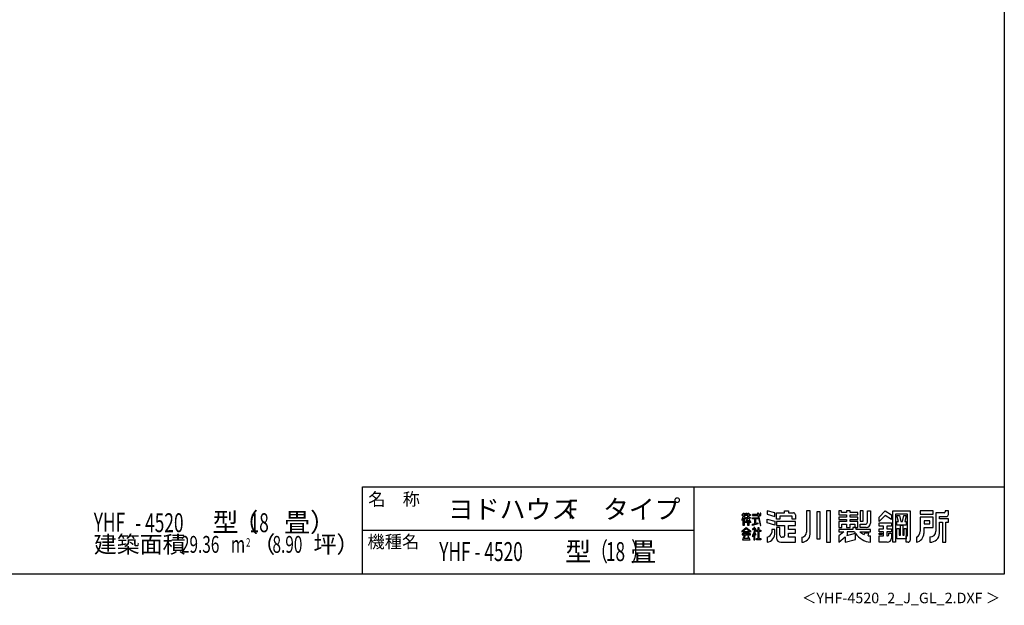
# Model space of a CAD drawing. Extents: x 543 to 20478, y 144 to 14052.
# Drawn here: x 8777 to 20478, y 144 to 7098 of the extents above; entities that cross this region are included whole.
import ezdxf
from ezdxf.enums import TextEntityAlignment as Align

# ---------------------------------------------------------------- set-up
doc = ezdxf.new("R2010")
doc.units = 0
doc.header["$LTSCALE"] = 50
doc.header["$MEASUREMENT"] = 0
for name, color, linetype in [('FILENAME', 7, 'CONTINUOUS'), ('NAME', 20, 'CONTINUOUS'), ('U1', 3, 'CONTINUOUS'), ('WAKUSEN-01', 50, 'CONTINUOUS'), ('YODOROGO', 130, 'CONTINUOUS')]:
    doc.layers.add(name, color=color, linetype=linetype)
doc.styles.add('00', font='ROMANS', dxfattribs={"width": 0.666667, "bigfont": 'BIGFONT'})
doc.styles.add('01', font='ROMANS', dxfattribs={"height": 3, "bigfont": 'BIGFONT'})
doc.styles.add('FILENAME', font='romans.shx', dxfattribs={"height": 125, "bigfont": 'bigfont.shx'})
doc.styles.add('WAKUMOJI', font='SIMPLEX', dxfattribs={"height": 3, "bigfont": 'BIGFONT'})

msp = doc.modelspace()

# ---------------------------------------------------------------- linework, layer by layer
at = {"layer": 'NAME'}
for p, q in [((12850, 517), (12850, 1552)), ((16792, 517), (16792, 1552)), ((12850, 1035), (16792, 1035)), ((12850, 1035), (16792, 1035)), ((12850, 1035), (16792, 1035))]:
    msp.add_line(p, q, dxfattribs=at)
at = {"layer": 'WAKUSEN-01'}
for p, q in [((20478, 517), (20478, 14052)), ((12850, 1552), (20478, 1552)), ((12850, 1552), (20478, 1552)), ((12850, 1552), (20478, 1552)), ((543, 517), (20478, 517))]:
    msp.add_line(p, q, dxfattribs=at)
at = {"layer": 'YODOROGO'}
for p, q in [((17361, 1222), (17376, 1222)), ((17361, 1212), (17361, 1222)), ((17361, 1222), (17376, 1222)), ((17361, 1212), (17361, 1222)), ((17361, 1222), (17376, 1222)), ((17361, 1212), (17361, 1222)), ((17376, 1212), (17361, 1212)), ((17376, 1212), (17361, 1212)), ((17376, 1212), (17361, 1212)), ((17361, 1162), (17376, 1197)), ((17361, 1162), (17376, 1197)), ((17361, 1162), (17376, 1197)), ((17376, 1182), (17361, 1152)), ((17376, 1182), (17361, 1152)), ((17376, 1182), (17361, 1152)), ((17376, 1237), (17386, 1237)), ((17376, 1222), (17376, 1237)), ((17376, 1237), (17386, 1237)), ((17376, 1222), (17376, 1237)), ((17376, 1237), (17386, 1237)), ((17376, 1222), (17376, 1237)), ((17376, 1197), (17376, 1212)), ((17376, 1197), (17376, 1212)), ((17376, 1197), (17376, 1212)), ((17376, 1092), (17376, 1182)), ((17376, 1092), (17376, 1182)), ((17376, 1092), (17376, 1182)), ((17386, 1237), (17386, 1222)), ((17386, 1237), (17386, 1222)), ((17386, 1237), (17386, 1222)), ((17386, 1222), (17406, 1222)), ((17386, 1222), (17406, 1222)), ((17386, 1222), (17406, 1222)), ((17386, 1212), (17386, 1199)), ((17431, 1212), (17386, 1212)), ((17386, 1212), (17386, 1199)), ((17431, 1212), (17386, 1212)), ((17386, 1212), (17386, 1199)), ((17431, 1212), (17386, 1212)), ((17386, 1199), (17401, 1177)), ((17386, 1199), (17401, 1177)), ((17386, 1199), (17401, 1177)), ((17386, 1184), (17386, 1092)), ((17401, 1167), (17386, 1184)), ((17386, 1184), (17386, 1092)), ((17401, 1167), (17386, 1184)), ((17386, 1184), (17386, 1092)), ((17401, 1167), (17386, 1184)), ((17401, 1177), (17401, 1167)), ((17401, 1177), (17401, 1167)), ((17401, 1177), (17401, 1167)), ((17406, 1237), (17416, 1237)), ((17406, 1222), (17406, 1237)), ((17406, 1237), (17416, 1237)), ((17406, 1222), (17406, 1237)), ((17406, 1237), (17416, 1237)), ((17406, 1222), (17406, 1237)), ((17406, 1133), (17431, 1175)), ((17406, 1133), (17431, 1175)), ((17406, 1133), (17431, 1175)), ((17411, 1188), (17431, 1188)), ((17411, 1178), (17411, 1188)), ((17411, 1188), (17431, 1188)), ((17411, 1178), (17411, 1188)), ((17411, 1188), (17431, 1188)), ((17411, 1178), (17411, 1188)), ((17431, 1178), (17411, 1178)), ((17431, 1178), (17411, 1178)), ((17431, 1178), (17411, 1178)), ((17416, 1237), (17416, 1222)), ((17416, 1237), (17416, 1222)), ((17416, 1237), (17416, 1222)), ((17416, 1222), (17431, 1222)), ((17416, 1222), (17431, 1222)), ((17416, 1222), (17431, 1222)), ((17431, 1237), (17441, 1237)), ((17431, 1222), (17431, 1237)), ((17431, 1237), (17441, 1237)), ((17431, 1222), (17431, 1237)), ((17431, 1237), (17441, 1237)), ((17431, 1222), (17431, 1237)), ((17431, 1188), (17431, 1212)), ((17431, 1188), (17431, 1212)), ((17431, 1188), (17431, 1212)), ((17431, 1175), (17431, 1178)), ((17431, 1175), (17431, 1178)), ((17431, 1175), (17431, 1178)), ((17441, 1237), (17441, 1222)), ((17441, 1237), (17441, 1222)), ((17441, 1237), (17441, 1222)), ((17441, 1222), (17461, 1222)), ((17441, 1222), (17461, 1222)), ((17441, 1222), (17461, 1222)), ((17441, 1212), (17441, 1188)), ((17461, 1212), (17441, 1212)), ((17441, 1212), (17441, 1188)), ((17461, 1212), (17441, 1212)), ((17441, 1212), (17441, 1188)), ((17461, 1212), (17441, 1212)), ((17441, 1188), (17461, 1188)), ((17441, 1188), (17461, 1188)), ((17441, 1188), (17461, 1188)), ((17441, 1178), (17441, 1176)), ((17461, 1178), (17441, 1178)), ((17441, 1178), (17441, 1176)), ((17461, 1178), (17441, 1178)), ((17441, 1178), (17441, 1176)), ((17461, 1178), (17441, 1178)), ((17441, 1176), (17461, 1133)), ((17441, 1176), (17461, 1133)), ((17441, 1176), (17461, 1133)), ((17461, 1222), (17461, 1212)), ((17461, 1222), (17461, 1212)), ((17461, 1222), (17461, 1212)), ((17461, 1188), (17461, 1178)), ((17461, 1188), (17461, 1178)), ((17461, 1188), (17461, 1178)), ((17486, 1222), (17486, 1212)), ((17548, 1222), (17486, 1222)), ((17486, 1222), (17486, 1212)), ((17548, 1222), (17486, 1222)), ((17486, 1222), (17486, 1212)), ((17548, 1222), (17486, 1222)), ((17486, 1212), (17550, 1212)), ((17486, 1212), (17550, 1212)), ((17486, 1212), (17550, 1212)), ((17486, 1183), (17549, 1183)), ((17486, 1170), (17486, 1183)), ((17486, 1183), (17549, 1183)), ((17486, 1170), (17486, 1183)), ((17486, 1183), (17549, 1183)), ((17486, 1170), (17486, 1183)), ((17514, 1170), (17486, 1170)), ((17514, 1170), (17486, 1170)), ((17514, 1170), (17486, 1170)), ((17514, 1115), (17514, 1170)), ((17514, 1115), (17514, 1170)), ((17514, 1115), (17514, 1170)), ((17521, 1170), (17521, 1117)), ((17549, 1170), (17521, 1170)), ((17521, 1170), (17521, 1117)), ((17549, 1170), (17521, 1170)), ((17521, 1170), (17521, 1117)), ((17549, 1170), (17521, 1170)), ((17544, 1237), (17548, 1222)), ((17557, 1237), (17544, 1237)), ((17544, 1237), (17548, 1222)), ((17557, 1237), (17544, 1237)), ((17544, 1237), (17548, 1222)), ((17557, 1237), (17544, 1237)), ((17549, 1183), (17549, 1170)), ((17549, 1183), (17549, 1170)), ((17549, 1183), (17549, 1170)), ((17550, 1212), (17581, 1092)), ((17550, 1212), (17581, 1092)), ((17550, 1212), (17581, 1092)), ((17560, 1222), (17557, 1237)), ((17560, 1222), (17557, 1237)), ((17560, 1222), (17557, 1237)), ((17576, 1222), (17560, 1222)), ((17576, 1222), (17560, 1222)), ((17576, 1222), (17560, 1222)), ((17562, 1212), (17586, 1212)), ((17586, 1092), (17562, 1212)), ((17562, 1212), (17586, 1212)), ((17586, 1092), (17562, 1212)), ((17562, 1212), (17586, 1212)), ((17586, 1092), (17562, 1212)), ((17576, 1237), (17576, 1222)), ((17586, 1237), (17576, 1237)), ((17576, 1237), (17576, 1222)), ((17586, 1237), (17576, 1237)), ((17576, 1237), (17576, 1222)), ((17586, 1237), (17576, 1237)), ((17586, 1222), (17586, 1237)), ((17586, 1222), (17586, 1237)), ((17586, 1222), (17586, 1237)), ((17586, 1212), (17586, 1222)), ((17586, 1212), (17586, 1222)), ((17586, 1212), (17586, 1222)), ((17751, 1241), (17661, 1267)), ((17661, 1267), (17661, 1225)), ((17751, 1241), (17661, 1267)), ((17661, 1267), (17661, 1225)), ((17751, 1241), (17661, 1267)), ((17661, 1267), (17661, 1225)), ((17661, 1225), (17751, 1198)), ((17661, 1225), (17751, 1198)), ((17661, 1225), (17751, 1198)), ((17751, 1198), (17751, 1241)), ((17751, 1198), (17751, 1241)), ((17751, 1198), (17751, 1241)), ((17771, 1242), (17866, 1242)), ((17771, 1167), (17771, 1242)), ((17771, 1242), (17866, 1242)), ((17771, 1167), (17771, 1242)), ((17771, 1242), (17866, 1242)), ((17771, 1167), (17771, 1242)), ((17956, 1202), (17811, 1202)), ((17811, 1202), (17811, 1167)), ((17956, 1202), (17811, 1202)), ((17811, 1202), (17811, 1167)), ((17956, 1202), (17811, 1202)), ((17811, 1202), (17811, 1167)), ((17866, 1267), (17911, 1267)), ((17866, 1242), (17866, 1267)), ((17866, 1267), (17911, 1267)), ((17866, 1242), (17866, 1267)), ((17866, 1267), (17911, 1267)), ((17866, 1242), (17866, 1267)), ((17911, 1267), (17911, 1242)), ((17911, 1267), (17911, 1242)), ((17911, 1267), (17911, 1242)), ((17911, 1242), (17971, 1242)), ((17911, 1242), (17971, 1242)), ((17911, 1242), (17971, 1242)), ((17956, 1167), (17956, 1202)), ((17956, 1167), (17956, 1202)), ((17956, 1167), (17956, 1202)), ((17996, 1217), (17996, 1167)), ((17996, 1217), (17996, 1167)), ((17996, 1217), (17996, 1167)), ((18126, 1267), (18126, 1012)), ((18171, 1267), (18126, 1267)), ((18126, 1267), (18126, 1012)), ((18171, 1267), (18126, 1267)), ((18126, 1267), (18126, 1012)), ((18171, 1267), (18126, 1267)), ((18171, 987), (18171, 1267)), ((18171, 987), (18171, 1267)), ((18171, 987), (18171, 1267)), ((18249, 1255), (18249, 932)), ((18289, 1255), (18249, 1255)), ((18249, 1255), (18249, 932)), ((18289, 1255), (18249, 1255)), ((18249, 1255), (18249, 932)), ((18289, 1255), (18249, 1255)), ((18289, 932), (18289, 1255)), ((18289, 932), (18289, 1255)), ((18289, 932), (18289, 1255)), ((18366, 1267), (18366, 892)), ((18411, 1267), (18366, 1267)), ((18366, 1267), (18366, 892)), ((18411, 1267), (18366, 1267)), ((18366, 1267), (18366, 892)), ((18411, 1267), (18366, 1267)), ((18411, 892), (18411, 1267)), ((18411, 892), (18411, 1267)), ((18411, 892), (18411, 1267)), ((18511, 1267), (18511, 1217)), ((18541, 1267), (18511, 1267)), ((18511, 1267), (18511, 1217)), ((18541, 1267), (18511, 1267)), ((18511, 1267), (18511, 1217)), ((18541, 1267), (18511, 1267)), ((18511, 1217), (18604, 1217)), ((18511, 1217), (18604, 1217)), ((18511, 1217), (18604, 1217)), ((18511, 1192), (18511, 1162)), ((18604, 1192), (18511, 1192)), ((18511, 1192), (18511, 1162)), ((18604, 1192), (18511, 1192)), ((18511, 1192), (18511, 1162)), ((18604, 1192), (18511, 1192)), ((18541, 1247), (18541, 1267)), ((18541, 1247), (18541, 1267)), ((18541, 1247), (18541, 1267)), ((18604, 1247), (18541, 1247)), ((18604, 1247), (18541, 1247)), ((18604, 1247), (18541, 1247)), ((18604, 1267), (18604, 1247)), ((18644, 1267), (18604, 1267)), ((18604, 1267), (18604, 1247)), ((18644, 1267), (18604, 1267)), ((18604, 1267), (18604, 1247)), ((18644, 1267), (18604, 1267)), ((18604, 1217), (18604, 1192)), ((18604, 1217), (18604, 1192)), ((18604, 1217), (18604, 1192)), ((18644, 1247), (18644, 1267)), ((18644, 1247), (18644, 1267)), ((18644, 1247), (18644, 1267)), ((18736, 1247), (18644, 1247)), ((18736, 1247), (18644, 1247)), ((18736, 1247), (18644, 1247)), ((18644, 1217), (18736, 1217)), ((18644, 1192), (18644, 1217)), ((18644, 1217), (18736, 1217)), ((18644, 1192), (18644, 1217)), ((18644, 1217), (18736, 1217)), ((18644, 1192), (18644, 1217)), ((18736, 1192), (18644, 1192)), ((18736, 1192), (18644, 1192)), ((18736, 1192), (18644, 1192)), ((18736, 1217), (18736, 1247)), ((18736, 1217), (18736, 1247)), ((18736, 1217), (18736, 1247)), ((18736, 1162), (18736, 1192)), ((18736, 1162), (18736, 1192)), ((18736, 1162), (18736, 1192)), ((18801, 1267), (18764, 1267)), ((18764, 1267), (18764, 1142)), ((18801, 1267), (18764, 1267)), ((18764, 1267), (18764, 1142)), ((18801, 1267), (18764, 1267)), ((18764, 1267), (18764, 1142)), ((18801, 1142), (18801, 1267)), ((18801, 1142), (18801, 1267)), ((18801, 1142), (18801, 1267)), ((18851, 1267), (18886, 1267)), ((18851, 1132), (18851, 1267)), ((18851, 1267), (18886, 1267)), ((18851, 1132), (18851, 1267)), ((18851, 1267), (18886, 1267)), ((18851, 1132), (18851, 1267)), ((18886, 1267), (18886, 1117)), ((18886, 1267), (18886, 1117)), ((18886, 1267), (18886, 1117)), ((18989, 1192), (19061, 1267)), ((18989, 1192), (19061, 1267)), ((18989, 1192), (19061, 1267)), ((19061, 1212), (18989, 1137)), ((19061, 1212), (18989, 1137)), ((19061, 1212), (18989, 1137)), ((18989, 1137), (18989, 1192)), ((18989, 1137), (18989, 1192)), ((18989, 1137), (18989, 1192)), ((19061, 1267), (19136, 1217)), ((19061, 1267), (19136, 1217)), ((19061, 1267), (19136, 1217)), ((19136, 1162), (19061, 1212)), ((19136, 1162), (19061, 1212)), ((19136, 1162), (19061, 1212)), ((19136, 1217), (19136, 1162)), ((19136, 1217), (19136, 1162)), ((19136, 1217), (19136, 1162)), ((19154, 892), (19154, 1267)), ((19154, 1267), (19359, 1267)), ((19154, 892), (19154, 1267)), ((19154, 1267), (19359, 1267)), ((19154, 892), (19154, 1267)), ((19154, 1267), (19359, 1267)), ((19186, 1227), (19186, 892)), ((19329, 1227), (19186, 1227)), ((19186, 1227), (19186, 892)), ((19329, 1227), (19186, 1227)), ((19186, 1227), (19186, 892)), ((19329, 1227), (19186, 1227)), ((19202, 1212), (19232, 1212)), ((19219, 1137), (19202, 1212)), ((19202, 1212), (19232, 1212)), ((19219, 1137), (19202, 1212)), ((19202, 1212), (19232, 1212)), ((19219, 1137), (19202, 1212)), ((19232, 1212), (19249, 1137)), ((19232, 1212), (19249, 1137)), ((19232, 1212), (19249, 1137)), ((19266, 1137), (19282, 1212)), ((19266, 1137), (19282, 1212)), ((19266, 1137), (19282, 1212)), ((19282, 1212), (19312, 1212)), ((19282, 1212), (19312, 1212)), ((19282, 1212), (19312, 1212)), ((19312, 1212), (19296, 1137)), ((19312, 1212), (19296, 1137)), ((19312, 1212), (19296, 1137)), ((19329, 967), (19329, 1227)), ((19329, 967), (19329, 1227)), ((19329, 967), (19329, 1227)), ((19359, 1267), (19359, 917)), ((19359, 1267), (19359, 917)), ((19359, 1267), (19359, 917)), ((19634, 1267), (19479, 1267)), ((19479, 1267), (19479, 1227)), ((19634, 1267), (19479, 1267)), ((19479, 1267), (19479, 1227)), ((19634, 1267), (19479, 1267)), ((19479, 1267), (19479, 1227)), ((19479, 1227), (19634, 1227)), ((19479, 1227), (19634, 1227)), ((19479, 1227), (19634, 1227)), ((19634, 1192), (19479, 1192)), ((19479, 1192), (19479, 1022)), ((19634, 1192), (19479, 1192)), ((19479, 1192), (19479, 1022)), ((19634, 1192), (19479, 1192)), ((19479, 1192), (19479, 1022)), ((19634, 1227), (19634, 1267)), ((19634, 1227), (19634, 1267)), ((19634, 1227), (19634, 1267)), ((19634, 1067), (19634, 1192)), ((19634, 1067), (19634, 1192)), ((19634, 1067), (19634, 1192)), ((19664, 1242), (19664, 1022)), ((19764, 1242), (19664, 1242)), ((19664, 1242), (19664, 1022)), ((19764, 1242), (19664, 1242)), ((19664, 1242), (19664, 1022)), ((19764, 1242), (19664, 1242)), ((19709, 1197), (19789, 1197)), ((19709, 1172), (19709, 1197)), ((19709, 1197), (19789, 1197)), ((19709, 1172), (19709, 1197)), ((19709, 1197), (19789, 1197)), ((19709, 1172), (19709, 1197)), ((19814, 1172), (19709, 1172)), ((19814, 1172), (19709, 1172)), ((19814, 1172), (19709, 1172)), ((19774, 1267), (19774, 1252)), ((19814, 1267), (19774, 1267)), ((19774, 1267), (19774, 1252)), ((19814, 1267), (19774, 1267)), ((19774, 1267), (19774, 1252)), ((19814, 1267), (19774, 1267)), ((19814, 1222), (19814, 1267)), ((19814, 1222), (19814, 1267)), ((19814, 1222), (19814, 1267)), ((19814, 1132), (19814, 1172)), ((19814, 1132), (19814, 1172)), ((19814, 1132), (19814, 1172)), ((17361, 1152), (17361, 1162)), ((17361, 1152), (17361, 1162)), ((17361, 1152), (17361, 1162)), ((17361, 1027), (17411, 1067)), ((17361, 1027), (17411, 1067)), ((17361, 1027), (17411, 1067)), ((17386, 1092), (17376, 1092)), ((17386, 1092), (17376, 1092)), ((17386, 1092), (17376, 1092)), ((17431, 1155), (17406, 1123)), ((17431, 1155), (17406, 1123)), ((17431, 1155), (17406, 1123)), ((17406, 1123), (17406, 1133)), ((17406, 1123), (17406, 1133)), ((17406, 1123), (17406, 1133)), ((17411, 1067), (17461, 1027)), ((17411, 1067), (17461, 1027)), ((17411, 1067), (17461, 1027)), ((17431, 1092), (17431, 1155)), ((17431, 1092), (17431, 1155)), ((17431, 1092), (17431, 1155)), ((17441, 1092), (17431, 1092)), ((17441, 1092), (17431, 1092)), ((17441, 1092), (17431, 1092)), ((17441, 1156), (17441, 1092)), ((17461, 1123), (17441, 1156)), ((17441, 1156), (17441, 1092)), ((17461, 1123), (17441, 1156)), ((17441, 1156), (17441, 1092)), ((17461, 1123), (17441, 1156)), ((17461, 1133), (17461, 1123)), ((17461, 1133), (17461, 1123)), ((17461, 1133), (17461, 1123)), ((17486, 1107), (17514, 1115)), ((17486, 1107), (17514, 1115)), ((17486, 1107), (17514, 1115)), ((17549, 1110), (17486, 1092)), ((17549, 1110), (17486, 1092)), ((17549, 1110), (17486, 1092)), ((17486, 1092), (17486, 1107)), ((17486, 1092), (17486, 1107)), ((17486, 1092), (17486, 1107)), ((17501, 1067), (17501, 1052)), ((17511, 1067), (17501, 1067)), ((17501, 1067), (17501, 1052)), ((17511, 1067), (17501, 1067)), ((17501, 1067), (17501, 1052)), ((17501, 1067), (17501, 1067)), ((17511, 1067), (17501, 1067)), ((17511, 1052), (17511, 1067)), ((17511, 1052), (17511, 1067)), ((17511, 1052), (17511, 1067)), ((17521, 1117), (17549, 1124)), ((17521, 1117), (17549, 1124)), ((17521, 1117), (17549, 1124)), ((17549, 1124), (17549, 1110)), ((17549, 1124), (17549, 1110)), ((17549, 1124), (17549, 1110)), ((17551, 1035), (17551, 1067)), ((17551, 1067), (17561, 1067)), ((17551, 1035), (17551, 1067)), ((17551, 1067), (17561, 1067)), ((17551, 1035), (17551, 1067)), ((17551, 1067), (17561, 1067)), ((17561, 1067), (17561, 1035)), ((17561, 1067), (17561, 1035)), ((17561, 1067), (17561, 1035)), ((17581, 1092), (17586, 1092)), ((17581, 1092), (17586, 1092)), ((17581, 1092), (17586, 1092)), ((17661, 1167), (17751, 1141)), ((17661, 1122), (17661, 1167)), ((17661, 1167), (17751, 1141)), ((17661, 1122), (17661, 1167)), ((17661, 1167), (17751, 1141)), ((17661, 1122), (17661, 1167)), ((17751, 1096), (17661, 1122)), ((17751, 1096), (17661, 1122)), ((17751, 1096), (17661, 1122)), ((17751, 1141), (17751, 1096)), ((17751, 1141), (17751, 1096)), ((17751, 1141), (17751, 1096)), ((17811, 1167), (17771, 1167)), ((17811, 1167), (17771, 1167)), ((17811, 1167), (17771, 1167)), ((17996, 1137), (17771, 1137)), ((17771, 1137), (17771, 1092)), ((17996, 1137), (17771, 1137)), ((17771, 1137), (17771, 1092)), ((17996, 1137), (17771, 1137)), ((17771, 1137), (17771, 1092)), ((17771, 1092), (17866, 1092)), ((17771, 1092), (17866, 1092)), ((17771, 1092), (17866, 1092)), ((17771, 1067), (17771, 942)), ((17811, 1067), (17771, 1067)), ((17771, 1067), (17771, 942)), ((17811, 1067), (17771, 1067)), ((17771, 1067), (17771, 942)), ((17811, 1067), (17771, 1067)), ((17811, 977), (17811, 1067)), ((17811, 977), (17811, 1067)), ((17811, 977), (17811, 1067)), ((17866, 1092), (17866, 967)), ((17866, 1092), (17866, 967)), ((17866, 1092), (17866, 967)), ((17911, 1042), (17911, 1092)), ((17911, 1092), (17996, 1092)), ((17911, 1042), (17911, 1092)), ((17911, 1092), (17996, 1092)), ((17911, 1042), (17911, 1092)), ((17911, 1092), (17996, 1092)), ((17996, 1167), (17956, 1167)), ((17996, 1167), (17956, 1167)), ((17996, 1167), (17956, 1167)), ((17996, 1092), (17996, 1137)), ((17996, 1092), (17996, 1137)), ((17996, 1092), (17996, 1137)), ((18511, 1162), (18604, 1162)), ((18511, 1162), (18604, 1162)), ((18511, 1162), (18604, 1162)), ((18511, 1137), (18511, 1067)), ((18604, 1137), (18511, 1137)), ((18511, 1137), (18511, 1067)), ((18604, 1137), (18511, 1137)), ((18511, 1137), (18511, 1067)), ((18604, 1137), (18511, 1137)), ((18511, 1067), (18546, 1067)), ((18511, 1067), (18546, 1067)), ((18511, 1067), (18546, 1067)), ((18546, 1067), (18546, 1107)), ((18546, 1107), (18604, 1107)), ((18546, 1067), (18546, 1107)), ((18546, 1107), (18604, 1107)), ((18546, 1067), (18546, 1107)), ((18546, 1107), (18604, 1107)), ((18604, 1162), (18604, 1137)), ((18604, 1162), (18604, 1137)), ((18604, 1162), (18604, 1137)), ((18604, 1107), (18604, 1067)), ((18604, 1107), (18604, 1067)), ((18604, 1107), (18604, 1067)), ((18604, 1067), (18644, 1067)), ((18604, 1067), (18644, 1067)), ((18604, 1067), (18644, 1067)), ((18644, 1162), (18736, 1162)), ((18644, 1137), (18644, 1162)), ((18644, 1162), (18736, 1162)), ((18644, 1137), (18644, 1162)), ((18644, 1162), (18736, 1162)), ((18644, 1137), (18644, 1162)), ((18736, 1137), (18644, 1137)), ((18736, 1137), (18644, 1137)), ((18736, 1137), (18644, 1137)), ((18644, 1107), (18701, 1107)), ((18644, 1067), (18644, 1107)), ((18644, 1107), (18701, 1107)), ((18644, 1067), (18644, 1107)), ((18644, 1107), (18701, 1107)), ((18644, 1067), (18644, 1107)), ((18719, 1067), (18679, 1067)), ((18719, 1067), (18679, 1067)), ((18679, 1067), (18679, 1042)), ((18679, 1067), (18679, 1042)), ((18719, 1067), (18679, 1067)), ((18719, 1067), (18679, 1067)), ((18679, 1067), (18679, 1042)), ((18679, 1067), (18679, 1042)), ((18719, 1067), (18679, 1067)), ((18719, 1067), (18679, 1067)), ((18679, 1067), (18679, 1042)), ((18679, 1067), (18679, 1042)), ((18701, 1107), (18701, 1067)), ((18701, 1107), (18701, 1067)), ((18701, 1107), (18701, 1067)), ((18701, 1067), (18736, 1067)), ((18701, 1067), (18736, 1067)), ((18701, 1067), (18736, 1067)), ((18719, 1042), (18719, 1067)), ((18719, 1042), (18719, 1067)), ((18719, 1042), (18719, 1067)), ((18719, 1042), (18719, 1067)), ((18719, 1042), (18719, 1067)), ((18719, 1042), (18719, 1067)), ((18736, 1067), (18736, 1137)), ((18736, 1067), (18736, 1137)), ((18736, 1067), (18736, 1137)), ((18764, 1142), (18801, 1142)), ((18764, 1142), (18801, 1142)), ((18764, 1142), (18801, 1142)), ((18764, 1107), (18826, 1107)), ((18764, 1067), (18764, 1107)), ((18764, 1107), (18826, 1107)), ((18764, 1067), (18764, 1107)), ((18764, 1107), (18826, 1107)), ((18764, 1067), (18764, 1107)), ((18836, 1067), (18764, 1067)), ((18836, 1067), (18764, 1067)), ((18836, 1067), (18764, 1067)), ((18989, 1122), (19136, 1122)), ((18989, 1085), (18989, 1122)), ((18989, 1122), (19136, 1122)), ((18989, 1085), (18989, 1122)), ((18989, 1122), (19136, 1122)), ((18989, 1085), (18989, 1122)), ((19041, 1085), (18989, 1085)), ((19041, 1085), (18989, 1085)), ((19041, 1085), (18989, 1085)), ((19041, 1050), (19041, 1085)), ((19041, 1050), (19041, 1085)), ((19041, 1050), (19041, 1085)), ((19136, 1085), (19081, 1085)), ((19081, 1085), (19081, 1050)), ((19136, 1085), (19081, 1085)), ((19081, 1085), (19081, 1050)), ((19136, 1085), (19081, 1085)), ((19081, 1085), (19081, 1050)), ((19136, 1122), (19136, 1085)), ((19136, 1122), (19136, 1085)), ((19136, 1122), (19136, 1085)), ((19202, 1137), (19219, 1137)), ((19202, 1097), (19202, 1137)), ((19202, 1137), (19219, 1137)), ((19202, 1097), (19202, 1137)), ((19202, 1137), (19219, 1137)), ((19202, 1097), (19202, 1137)), ((19312, 1097), (19202, 1097)), ((19312, 1097), (19202, 1097)), ((19312, 1097), (19202, 1097)), ((19202, 932), (19202, 1057)), ((19202, 1057), (19227, 1057)), ((19202, 932), (19202, 1057)), ((19202, 1057), (19227, 1057)), ((19202, 932), (19202, 1057)), ((19202, 1057), (19227, 1057)), ((19227, 1057), (19227, 977)), ((19227, 1057), (19227, 977)), ((19227, 1057), (19227, 977)), ((19245, 977), (19245, 1097)), ((19245, 1097), (19270, 1097)), ((19245, 977), (19245, 1097)), ((19245, 1097), (19270, 1097)), ((19245, 977), (19245, 1097)), ((19245, 1097), (19270, 1097)), ((19249, 1137), (19266, 1137)), ((19249, 1137), (19266, 1137)), ((19249, 1137), (19266, 1137)), ((19270, 1097), (19270, 977)), ((19270, 1097), (19270, 977)), ((19270, 1097), (19270, 977)), ((19287, 977), (19287, 1057)), ((19287, 1057), (19312, 1057)), ((19287, 977), (19287, 1057)), ((19287, 1057), (19312, 1057)), ((19287, 977), (19287, 1057)), ((19287, 1057), (19312, 1057)), ((19296, 1137), (19312, 1137)), ((19296, 1137), (19312, 1137)), ((19296, 1137), (19312, 1137)), ((19312, 1137), (19312, 1097)), ((19312, 1137), (19312, 1097)), ((19312, 1137), (19312, 1097)), ((19312, 1057), (19312, 932)), ((19312, 1057), (19312, 932)), ((19312, 1057), (19312, 932)), ((19524, 1147), (19524, 1112)), ((19594, 1147), (19524, 1147)), ((19524, 1147), (19524, 1112)), ((19594, 1147), (19524, 1147)), ((19524, 1147), (19524, 1112)), ((19594, 1147), (19524, 1147)), ((19524, 1112), (19594, 1112)), ((19524, 1112), (19594, 1112)), ((19524, 1112), (19594, 1112)), ((19524, 997), (19524, 1067)), ((19524, 1067), (19634, 1067)), ((19524, 997), (19524, 1067)), ((19524, 1067), (19634, 1067)), ((19524, 997), (19524, 1067)), ((19524, 1067), (19634, 1067)), ((19594, 1112), (19594, 1147)), ((19594, 1112), (19594, 1147)), ((19594, 1112), (19594, 1147)), ((19709, 997), (19709, 1132)), ((19709, 1132), (19744, 1132)), ((19709, 997), (19709, 1132)), ((19709, 1132), (19744, 1132)), ((19709, 997), (19709, 1132)), ((19709, 1132), (19744, 1132)), ((19744, 1132), (19744, 892)), ((19744, 1132), (19744, 892)), ((19744, 1132), (19744, 892)), ((19784, 892), (19784, 1132)), ((19784, 1132), (19814, 1132)), ((19784, 892), (19784, 1132)), ((19784, 1132), (19814, 1132)), ((19784, 892), (19784, 1132)), ((19784, 1132), (19814, 1132)), ((17411, 1052), (17361, 1012)), ((17411, 1052), (17361, 1012)), ((17411, 1052), (17361, 1012)), ((17361, 1012), (17361, 1027)), ((17361, 1012), (17361, 1027)), ((17361, 1012), (17361, 1027)), ((17361, 993), (17361, 980)), ((17461, 993), (17361, 993)), ((17361, 993), (17361, 980)), ((17461, 993), (17361, 993)), ((17361, 993), (17361, 980)), ((17461, 993), (17361, 993)), ((17361, 980), (17390, 980)), ((17361, 980), (17390, 980)), ((17361, 980), (17390, 980)), ((17390, 980), (17366, 922)), ((17390, 980), (17366, 922)), ((17390, 980), (17366, 922)), ((17381, 1005), (17381, 1020)), ((17381, 1020), (17441, 1020)), ((17381, 1005), (17381, 1020)), ((17381, 1020), (17441, 1020)), ((17381, 1005), (17381, 1020)), ((17381, 1020), (17441, 1020)), ((17441, 1005), (17381, 1005)), ((17441, 1005), (17381, 1005)), ((17441, 1005), (17381, 1005)), ((17385, 935), (17403, 980)), ((17385, 935), (17403, 980)), ((17385, 935), (17403, 980)), ((17403, 980), (17461, 980)), ((17403, 980), (17461, 980)), ((17403, 980), (17461, 980)), ((17461, 1012), (17411, 1052)), ((17461, 1012), (17411, 1052)), ((17461, 1012), (17411, 1052)), ((17428, 960), (17439, 935)), ((17438, 960), (17428, 960)), ((17428, 960), (17439, 935)), ((17438, 960), (17428, 960)), ((17428, 960), (17439, 935)), ((17438, 960), (17428, 960)), ((17456, 922), (17438, 960)), ((17456, 922), (17438, 960)), ((17456, 922), (17438, 960)), ((17441, 1020), (17441, 1005)), ((17441, 1020), (17441, 1005)), ((17441, 1020), (17441, 1005)), ((17461, 1027), (17461, 1012)), ((17461, 1027), (17461, 1012)), ((17461, 1027), (17461, 1012)), ((17461, 980), (17461, 993)), ((17461, 980), (17461, 993)), ((17461, 980), (17461, 993)), ((17486, 1052), (17486, 1042)), ((17501, 1052), (17486, 1052)), ((17486, 1052), (17486, 1042)), ((17501, 1052), (17486, 1052)), ((17486, 1052), (17486, 1042)), ((17501, 1052), (17486, 1052)), ((17516, 1042), (17486, 973)), ((17486, 1042), (17516, 1042)), ((17516, 1042), (17486, 973)), ((17486, 1042), (17516, 1042)), ((17516, 1042), (17486, 973)), ((17486, 1042), (17516, 1042)), ((17486, 958), (17501, 988)), ((17486, 958), (17501, 988)), ((17486, 958), (17501, 988)), ((17486, 973), (17486, 958)), ((17486, 973), (17486, 958)), ((17486, 973), (17486, 958)), ((17501, 988), (17501, 922)), ((17501, 988), (17501, 922)), ((17501, 988), (17501, 922)), ((17526, 1052), (17511, 1052)), ((17526, 1052), (17511, 1052)), ((17526, 1052), (17511, 1052)), ((17511, 991), (17526, 977)), ((17511, 922), (17511, 991)), ((17511, 991), (17526, 977)), ((17511, 922), (17511, 991)), ((17511, 991), (17526, 977)), ((17511, 922), (17511, 991)), ((17513, 1007), (17526, 1037)), ((17513, 1007), (17526, 1037)), ((17513, 1007), (17526, 1037)), ((17526, 989), (17513, 1007)), ((17526, 989), (17513, 1007)), ((17526, 989), (17513, 1007)), ((17526, 1037), (17526, 1052)), ((17526, 1037), (17526, 1052)), ((17526, 1037), (17526, 1052)), ((17526, 977), (17526, 989)), ((17526, 977), (17526, 989)), ((17526, 977), (17526, 989)), ((17531, 1035), (17551, 1035)), ((17531, 1020), (17531, 1035)), ((17531, 1035), (17551, 1035)), ((17531, 1020), (17531, 1035)), ((17531, 1035), (17551, 1035)), ((17531, 1020), (17531, 1035)), ((17551, 1020), (17531, 1020)), ((17551, 1020), (17531, 1020)), ((17551, 1020), (17531, 1020)), ((17531, 937), (17551, 937)), ((17531, 922), (17531, 937)), ((17531, 937), (17551, 937)), ((17531, 922), (17531, 937)), ((17531, 937), (17551, 937)), ((17531, 922), (17531, 937)), ((17551, 937), (17551, 1020)), ((17551, 937), (17551, 1020)), ((17551, 937), (17551, 1020)), ((17561, 1035), (17586, 1035)), ((17561, 1035), (17586, 1035)), ((17561, 1035), (17586, 1035)), ((17561, 1020), (17561, 937)), ((17586, 1020), (17561, 1020)), ((17561, 1020), (17561, 937)), ((17586, 1020), (17561, 1020)), ((17561, 1020), (17561, 937)), ((17586, 1020), (17561, 1020)), ((17561, 937), (17586, 937)), ((17561, 937), (17586, 937)), ((17561, 937), (17586, 937)), ((17586, 1035), (17586, 1020)), ((17586, 1035), (17586, 1020)), ((17586, 1035), (17586, 1020)), ((17586, 937), (17586, 922)), ((17586, 937), (17586, 922)), ((17586, 937), (17586, 922)), ((17661, 952), (17661, 892)), ((17661, 952), (17661, 892)), ((17661, 952), (17661, 892)), ((17751, 1042), (17716, 1042)), ((17716, 1042), (17716, 1007)), ((17751, 1042), (17716, 1042)), ((17716, 1042), (17716, 1007)), ((17751, 1042), (17716, 1042)), ((17716, 1042), (17716, 1007)), ((17751, 1007), (17751, 1042)), ((17751, 1007), (17751, 1042)), ((17751, 1007), (17751, 1042)), ((17851, 952), (17836, 952)), ((17851, 952), (17836, 952)), ((17851, 952), (17836, 952)), ((17996, 1042), (17911, 1042)), ((17996, 1042), (17911, 1042)), ((17996, 1042), (17911, 1042)), ((17911, 1002), (17996, 1002)), ((17911, 952), (17911, 1002)), ((17911, 1002), (17996, 1002)), ((17911, 952), (17911, 1002)), ((17911, 1002), (17996, 1002)), ((17911, 952), (17911, 1002)), ((17996, 952), (17911, 952)), ((17996, 952), (17911, 952)), ((17996, 952), (17911, 952)), ((17996, 1002), (17996, 1042)), ((17996, 1002), (17996, 1042)), ((17996, 1002), (17996, 1042)), ((17996, 892), (17996, 952)), ((17996, 892), (17996, 952)), ((17996, 892), (17996, 952)), ((18071, 952), (18071, 892)), ((18071, 952), (18071, 892)), ((18071, 952), (18071, 892)), ((18511, 1042), (18511, 1017)), ((18679, 1042), (18511, 1042)), ((18511, 1042), (18511, 1017)), ((18679, 1042), (18511, 1042)), ((18511, 1042), (18511, 1017)), ((18679, 1042), (18511, 1042)), ((18511, 1042), (18511, 1017)), ((18679, 1042), (18511, 1042)), ((18511, 1042), (18511, 1017)), ((18679, 1042), (18511, 1042)), ((18511, 1042), (18511, 1017)), ((18679, 1042), (18511, 1042)), ((18571, 1017), (18511, 967)), ((18511, 1017), (18571, 1017)), ((18571, 1017), (18511, 967)), ((18511, 1017), (18571, 1017)), ((18571, 1017), (18511, 967)), ((18511, 1017), (18571, 1017)), ((18571, 1017), (18511, 967)), ((18511, 1017), (18571, 1017)), ((18571, 1017), (18511, 967)), ((18511, 1017), (18571, 1017)), ((18571, 1017), (18511, 967)), ((18511, 1017), (18571, 1017)), ((18511, 967), (18511, 892)), ((18511, 967), (18511, 892)), ((18511, 967), (18511, 892)), ((18511, 967), (18511, 892)), ((18511, 967), (18511, 892)), ((18511, 967), (18511, 892)), ((18511, 892), (18586, 955)), ((18511, 892), (18586, 955)), ((18511, 892), (18586, 955)), ((18511, 892), (18586, 955)), ((18511, 892), (18586, 955)), ((18511, 892), (18586, 955)), ((18586, 955), (18586, 892)), ((18586, 955), (18586, 892)), ((18586, 955), (18586, 892)), ((18586, 955), (18586, 892)), ((18586, 955), (18586, 892)), ((18586, 955), (18586, 892)), ((18607, 973), (18709, 1000)), ((18607, 973), (18709, 1000)), ((18607, 973), (18709, 1000)), ((18611, 976), (18607, 973)), ((18611, 976), (18607, 973)), ((18611, 976), (18607, 973)), ((18699, 1017), (18611, 1017)), ((18611, 1017), (18611, 976)), ((18699, 1017), (18611, 1017)), ((18611, 1017), (18611, 976)), ((18699, 1017), (18611, 1017)), ((18611, 1017), (18611, 976)), ((18711, 926), (18711, 997)), ((18711, 926), (18711, 997)), ((18711, 926), (18711, 997)), ((18711, 926), (18711, 997)), ((18711, 926), (18711, 997)), ((18711, 926), (18711, 997)), ((18886, 1042), (18719, 1042)), ((18886, 1042), (18719, 1042)), ((18886, 1042), (18719, 1042)), ((18886, 1042), (18719, 1042)), ((18886, 1042), (18719, 1042)), ((18886, 1042), (18719, 1042)), ((18761, 1017), (18886, 1017)), ((18761, 1017), (18886, 1017)), ((18761, 1017), (18886, 1017)), ((18761, 1017), (18886, 1017)), ((18761, 1017), (18886, 1017)), ((18761, 1017), (18886, 1017)), ((18816, 1002), (18811, 985)), ((18816, 1002), (18811, 985)), ((18816, 1002), (18811, 985)), ((18816, 1002), (18811, 985)), ((18816, 1002), (18811, 985)), ((18816, 1002), (18811, 985)), ((18869, 1002), (18816, 1002)), ((18869, 1002), (18816, 1002)), ((18869, 1002), (18816, 1002)), ((18869, 1002), (18816, 1002)), ((18869, 1002), (18816, 1002)), ((18869, 1002), (18816, 1002)), ((18861, 970), (18869, 1002)), ((18861, 970), (18869, 1002)), ((18861, 970), (18869, 1002)), ((18861, 970), (18869, 1002)), ((18861, 970), (18869, 1002)), ((18861, 970), (18869, 1002)), ((18886, 1017), (18886, 1042)), ((18886, 1017), (18886, 1042)), ((18886, 1017), (18886, 1042)), ((18886, 1017), (18886, 1042)), ((18886, 1017), (18886, 1042)), ((18886, 1017), (18886, 1042)), ((18886, 892), (18886, 967)), ((18886, 892), (18886, 967)), ((18886, 892), (18886, 967)), ((18886, 892), (18886, 967)), ((18886, 892), (18886, 967)), ((18886, 892), (18886, 967)), ((18989, 1017), (18989, 1050)), ((18989, 1050), (19041, 1050)), ((18989, 1017), (18989, 1050)), ((18989, 1050), (19041, 1050)), ((18989, 1017), (18989, 1050)), ((18989, 1050), (19041, 1050)), ((19041, 1017), (18989, 1017)), ((19041, 1017), (18989, 1017)), ((19041, 1017), (18989, 1017)), ((18989, 1001), (19021, 1001)), ((18989, 984), (18989, 1001)), ((18989, 1001), (19021, 1001)), ((18989, 984), (18989, 1001)), ((18989, 1001), (19021, 1001)), ((18989, 984), (18989, 1001)), ((19021, 984), (18989, 984)), ((19021, 984), (18989, 984)), ((19021, 984), (18989, 984)), ((18989, 967), (19041, 967)), ((18989, 892), (18989, 967)), ((18989, 967), (19041, 967)), ((18989, 892), (18989, 967)), ((18989, 967), (19041, 967)), ((18989, 892), (18989, 967)), ((18991, 999), (19019, 999)), ((18991, 986), (18991, 999)), ((18991, 999), (19019, 999)), ((18991, 986), (18991, 999)), ((18991, 999), (19019, 999)), ((18991, 986), (18991, 999)), ((19019, 986), (18991, 986)), ((19019, 986), (18991, 986)), ((19019, 986), (18991, 986)), ((18994, 996), (19016, 996)), ((18994, 989), (18994, 996)), ((18994, 996), (19016, 996)), ((18994, 989), (18994, 996)), ((18994, 996), (19016, 996)), ((18994, 989), (18994, 996)), ((19016, 989), (18994, 989)), ((19016, 989), (18994, 989)), ((19016, 989), (18994, 989)), ((18996, 994), (19014, 994)), ((18996, 991), (18996, 994)), ((18996, 994), (19014, 994)), ((18996, 991), (18996, 994)), ((18996, 994), (19014, 994)), ((18996, 991), (18996, 994)), ((19014, 991), (18996, 991)), ((19014, 991), (18996, 991)), ((19014, 991), (18996, 991)), ((19014, 994), (19014, 991)), ((19014, 994), (19014, 991)), ((19014, 994), (19014, 991)), ((19016, 996), (19016, 989)), ((19016, 996), (19016, 989)), ((19016, 996), (19016, 989)), ((19019, 999), (19019, 986)), ((19019, 999), (19019, 986)), ((19019, 999), (19019, 986)), ((19021, 1001), (19021, 984)), ((19021, 1001), (19021, 984)), ((19021, 1001), (19021, 984)), ((19041, 967), (19041, 1017)), ((19041, 967), (19041, 1017)), ((19041, 967), (19041, 1017)), ((19081, 1050), (19136, 1050)), ((19081, 1050), (19136, 1050)), ((19081, 1050), (19136, 1050)), ((19136, 1017), (19081, 1017)), ((19081, 1017), (19081, 967)), ((19136, 1017), (19081, 1017)), ((19081, 1017), (19081, 967)), ((19136, 1017), (19081, 1017)), ((19081, 1017), (19081, 967)), ((19081, 967), (19091, 967)), ((19081, 967), (19091, 967)), ((19081, 967), (19091, 967)), ((19106, 1000), (19136, 1000)), ((19106, 982), (19106, 1000)), ((19106, 1000), (19136, 1000)), ((19106, 982), (19106, 1000)), ((19106, 1000), (19136, 1000)), ((19106, 982), (19106, 1000)), ((19136, 1050), (19136, 1017)), ((19136, 1050), (19136, 1017)), ((19136, 1050), (19136, 1017)), ((19136, 1000), (19136, 942)), ((19136, 1000), (19136, 942)), ((19136, 1000), (19136, 942)), ((19227, 977), (19245, 977)), ((19227, 977), (19245, 977)), ((19227, 977), (19245, 977)), ((19270, 977), (19287, 977)), ((19270, 977), (19287, 977)), ((19270, 977), (19287, 977)), ((19312, 967), (19329, 967)), ((19312, 892), (19312, 967)), ((19312, 967), (19329, 967)), ((19312, 892), (19312, 967)), ((19312, 967), (19329, 967)), ((19312, 892), (19312, 967)), ((19434, 952), (19434, 892)), ((19434, 952), (19434, 892)), ((19434, 952), (19434, 892)), ((19594, 955), (19594, 892)), ((19594, 955), (19594, 892)), ((19594, 955), (19594, 892)), ((17366, 922), (17456, 922)), ((17366, 922), (17456, 922)), ((17366, 922), (17456, 922)), ((17439, 935), (17385, 935)), ((17439, 935), (17385, 935)), ((17439, 935), (17385, 935)), ((17501, 922), (17511, 922)), ((17501, 922), (17511, 922)), ((17501, 922), (17511, 922)), ((17586, 922), (17531, 922)), ((17586, 922), (17531, 922)), ((17586, 922), (17531, 922)), ((17821, 892), (17996, 892)), ((17821, 892), (17996, 892)), ((17821, 892), (17996, 892)), ((18249, 932), (18289, 932)), ((18249, 932), (18289, 932)), ((18249, 932), (18289, 932)), ((18366, 892), (18411, 892)), ((18366, 892), (18411, 892)), ((18366, 892), (18411, 892)), ((18586, 892), (18711, 926)), ((18586, 892), (18711, 926)), ((18586, 892), (18711, 926)), ((18586, 892), (18711, 926)), ((18586, 892), (18711, 926)), ((18586, 892), (18711, 926)), ((19086, 892), (18989, 892)), ((19086, 892), (18989, 892)), ((19086, 892), (18989, 892)), ((19186, 892), (19154, 892)), ((19186, 892), (19154, 892)), ((19186, 892), (19154, 892)), ((19312, 932), (19202, 932)), ((19312, 932), (19202, 932)), ((19312, 932), (19202, 932)), ((19334, 892), (19312, 892)), ((19334, 892), (19312, 892)), ((19334, 892), (19312, 892)), ((19744, 892), (19784, 892)), ((19744, 892), (19784, 892)), ((19744, 892), (19784, 892))]:
    msp.add_line(p, q, dxfattribs=at)
for centre, radius, start, end in [((17971, 1217), 25, 0, 90), ((17971, 1217), 25, 0, 90), ((17971, 1217), 25, 0, 90), ((19764, 1252), 10, 270, 0), ((19764, 1252), 10, 270, 0), ((19764, 1252), 10, 270, 0), ((19789, 1222), 25, 270, 0), ((19789, 1222), 25, 270, 0), ((19789, 1222), 25, 270, 0), ((18826, 1132), 25, 270, 0), ((18826, 1132), 25, 270, 0), ((18826, 1132), 25, 270, 0), ((18836, 1117), 50, 270, 0), ((18836, 1117), 50, 270, 0), ((18836, 1117), 50, 270, 0), ((17641, 1001), 110, 280.3644, 3.5415), ((17647, 1021), 70, 281.2491, 348.7509), ((17641, 1001), 110, 280.3644, 3.5415), ((17647, 1021), 70, 281.2491, 348.7509), ((17641, 1001), 110, 280.3644, 3.5415), ((17647, 1021), 70, 281.2491, 348.7509), ((17821, 942), 50, 180, 270), ((17821, 942), 50, 180, 270), ((17821, 942), 50, 180, 270), ((17836, 977), 25, 180, 270), ((17836, 977), 25, 180, 270), ((17836, 977), 25, 180, 270), ((17851, 967), 15, 270, 0), ((17851, 967), 15, 270, 0), ((17851, 967), 15, 270, 0), ((18067, 1011), 59.2, 274.0524, 0.9267), ((18067, 1011), 59.2, 274.0524, 0.9267), ((18067, 1011), 59.2, 274.0524, 0.9267), ((18068, 995), 103, 271.5351, 355.5273), ((18068, 995), 103, 271.5351, 355.5273), ((18068, 995), 103, 271.5351, 355.5273), ((18909, 1130), 239, 208.1411, 212.921), ((18909, 1130), 239, 208.1411, 212.921), ((18909, 1130), 239, 208.1411, 212.921), ((18909, 1130), 239, 213.9611, 264.4787), ((18909, 1130), 239, 213.9611, 264.4787), ((18909, 1130), 239, 213.9611, 264.4787), ((18909, 1130), 239, 213.9611, 264.4787), ((18909, 1130), 239, 213.9611, 264.4787), ((18909, 1130), 239, 213.9611, 264.4787), ((18894, 1168), 201, 228.6181, 245.6603), ((18894, 1168), 201, 228.6181, 245.6603), ((18894, 1168), 201, 228.6181, 245.6603), ((18894, 1168), 201, 228.6181, 245.6603), ((18894, 1168), 201, 228.6181, 245.6603), ((18894, 1168), 201, 228.6181, 245.6603), ((18894, 1168), 201, 260.6063, 267.779), ((18894, 1168), 201, 260.6063, 267.779), ((18894, 1168), 201, 260.6063, 267.779), ((18894, 1168), 201, 260.6063, 267.779), ((18894, 1168), 201, 260.6063, 267.779), ((18894, 1168), 201, 260.6063, 267.779), ((19086, 942), 50, 270, 0), ((19086, 942), 50, 270, 0), ((19086, 942), 50, 270, 0), ((19091, 982), 15, 270, 360), ((19091, 982), 15, 270, 360), ((19091, 982), 15, 270, 360), ((19400, 1023), 78.7, 295.3405, 359.189), ((19400, 1023), 78.7, 295.3405, 359.189), ((19400, 1023), 78.7, 295.3405, 359.189), ((19412, 1002), 111, 281.0263, 357.7711), ((19412, 1002), 111, 281.0263, 357.7711), ((19412, 1002), 111, 281.0263, 357.7711), ((19595, 1024), 68.8, 269.0041, 358.9126), ((19595, 1024), 68.8, 269.0041, 358.9126), ((19595, 1024), 68.8, 269.0041, 358.9126), ((19596, 1005), 113, 268.6285, 356.1664), ((19596, 1005), 113, 268.6285, 356.1664), ((19596, 1005), 113, 268.6285, 356.1664), ((19334, 917), 25, 270, 0), ((19334, 917), 25, 270, 0), ((19334, 917), 25, 270, 0)]:
    msp.add_arc(centre, radius, start, end, dxfattribs=at)

# ---------------------------------------------------------------- texts
at = {"layer": 'FILENAME', "style": 'FILENAME'}
msp.add_text('＜YHF-4520_2_J_GL_2.DXF ＞', height=125, dxfattribs=at).set_placement((20428, 168), align=Align.RIGHT)
at = {"layer": 'NAME'}
for s, height, style, p in [('名\u3000称', 150, 'WAKUMOJI', (12919, 1329)), ('名\u3000称', 150, 'WAKUMOJI', (12919, 1329)), ('名\u3000称', 150, 'WAKUMOJI', (12919, 1329)), ('ヨドハウス\u3000タイプ', 225, '01', (13867, 1172)), ('機種名', 150, 'WAKUMOJI', (12910, 824)), ('機種名', 150, 'WAKUMOJI', (12910, 824)), ('機種名', 150, 'WAKUMOJI', (12910, 824)), ('型', 225, '01', (15260, 669)), ('畳', 225, '01', (16035, 669))]:
    msp.add_text(s, height=height, dxfattribs=dict(at, style=style)).set_placement(p)
at = {"layer": 'NAME', "style": '00', "width": 0.67}
for s, p in [('F', (15293, 1172)), ('YHF - 4520', (13763, 669)), ('（      ）', (15561, 669)), ('18', (15743, 669))]:
    msp.add_text(s, height=225, dxfattribs=at).set_placement(p)
at = {"layer": 'U1', "style": '00', "width": 0.67}
for s, height, p in [('YHF', 225, (9657, 1017)), ('- 4520', 225, (10150, 1012)), ('18', 225, (11509, 1012)), ('29.36', 200, (10693, 767)), ('2', 100, (11467, 840)), ('8.90', 200, (11781, 767)), ('m', 200, (11287, 767))]:
    msp.add_text(s, height=height, dxfattribs=at).set_placement(p)
at = {"layer": 'U1', "style": '01'}
for s, height, p in [('型', 225, (11069, 1017)), ('（\u3000畳）', 225, (11306, 1017)), ('建築面積', 200, (9657, 767)), ('（', 200, (11541, 767)), ('坪）', 200, (12268, 767))]:
    msp.add_text(s, height=height, dxfattribs=at).set_placement(p)

doc.saveas('drawing.dxf')
